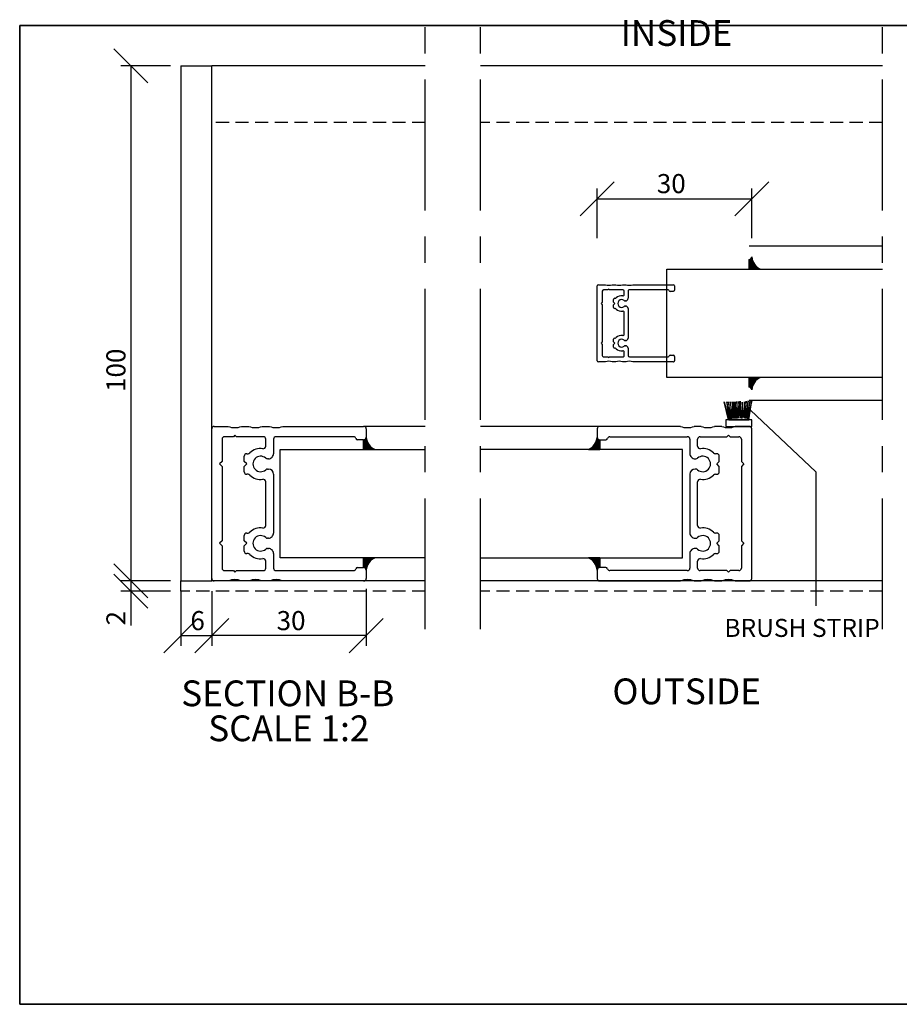
# Paper-space layout 'SLIDEITUP 3-PANEL TRANSOM (1)' of a CAD drawing. Units: millimetres. Extents: x 20 to 584, y 20 to 392.
# Drawn here: x 20 to 191, y 20 to 211 of the extents above; entities that cross this region are included whole.
import ezdxf

# ---------------------------------------------------------------- set-up
doc = ezdxf.new("R2010")
doc.units = ezdxf.units.MM
doc.linetypes.add('CENTERX2', pattern=[20.319999999999997, 12.7, -2.54, 2.54, -2.54])
doc.linetypes.add('HIDDEN', pattern=[1.905, 1.27, -0.635])
for name, color, linetype in [('BESKRIVANDE_GRAFIK', 114, 'Continuous'), ('GLAS', 4, 'Continuous'), ('HITOM_SNITT', 8, 'CENTERX2'), ('KONNEKTIONSLINJE', 7, 'CENTERX2'), ('KONTUR_GRÅ', 8, 'Continuous'), ('KONTUR_RÖD', 1, 'Continuous'), ('LOGOTYPE', 7, 'Continuous'), ('MÅTTSÄTTNING', 1, 'Continuous'), ('PROFIL', 1, 'Continuous'), ('SLD-0', 8, 'Continuous'), ('TEXT', 1, 'Continuous')]:
    doc.layers.add(name, color=color, linetype=linetype)
doc.styles.add('SLDTEXTSTYLE0', font='TXT', dxfattribs={"width": 0.7})
doc.styles.add('SLDTEXTSTYLE2', font='TXT', dxfattribs={"width": 0.7291666666666666})
doc.dimstyles.new('SLDDIMSTYLE0', dxfattribs={"dimtxt": 3.704166666666666, "dimasz": 6.603999999999999, "dimexe": 0, "dimexo": 0.0625, "dimgap": 0.9260416666666665, "dimtad": 1, "dimlfac": 1.000000013783428, "dimrnd": 1e-09, "dimzin": 12, "dimdsep": 46, "dimtxsty": 'SLDTEXTSTYLE0', "dimblk1": 'OBLIQUE', "dimblk2": 'OBLIQUE', "dimsah": 1, "dimcen": 0.09, "dimadec": 0, "dimazin": 3, "dimtfac": 1, "dimtdec": 0, "dimtofl": 0, "dimtmove": 0, "dimatfit": 3, "dimldrblk": 'OBLIQUE', "dimfxl": 0, "dimfrac": 2, "dimtolj": 1, "dimtzin": 12, "dimarcsym": 0})

# ---------------------------------------------------------------- blocks, each defined once
blk = doc.blocks.new('Block3')
at = {"layer": 'LOGOTYPE', "color": 7, "lineweight": 35}
for p, q in [((0, 190.0000000000001), (277.0000000000001, 190.000000000002)), ((1.332267629550188e-12, 8.673617379884035e-15), (0, 190.0000000000001)), ((277.0000000000001, 190.000000000002), (277.0000000000014, 1.942890293094024e-12)), ((277.0000000000014, 1.942890293094024e-12), (1.332267629550188e-12, 8.673617379884035e-15))]:
    blk.add_line(p, q, dxfattribs=at)
blk = doc.blocks.new('Block15')
at = {"layer": 'PROFIL'}
for p, q in [((-14.5, 0), (14.5, 0)), ((-15.00000000000011, -3.200961894323143), (-15, -0.5)), ((-13, -2.5), (-13, -4.199999999999534)), ((-8.20000000000016, -2), (-12.5, -2)), ((-7.699999999999932, -1.499999999999773), (-8.20000000000016, -2)), ((-7.199999999999932, -2), (-7.699999999999932, -1.499999999999773)), ((7.199999999999932, -2), (-7.199999999999932, -2)), ((7.699999999999818, -1.499999999999773), (7.199999999999932, -2)), ((8.199999999999932, -2), (7.699999999999818, -1.499999999999773)), ((12.5, -2), (8.199999999999932, -2)), ((13, -4.199999999999534), (13, -2.5)), ((15, -0.5), (15, -3.200961894323143)), ((-15, -7.20096189432337), (-15, -5.799038105676517)), ((-13, -4.199999999999534), (-13.30000000000007, -4.499999999999716)), ((-13.30000000000007, -4.499999999999716), (-13, -4.799999999999216)), ((-13, -4.799999999999216), (-13, -10.00000000000017)), ((-9.699999999999932, -7.050510257216899), (-9.699999999999932, -6.800000000000125)), ((-9.199999999999932, -6.300000000000125), (-8.199999999999818, -6.300000000000352)), ((-8.199999999999818, -6.300000000000352), (-7.699999999999932, -6.800000000000125)), ((-7.699999999999932, -6.800000000000125), (-7.200000000000045, -6.300000000000352)), ((-7.200000000000045, -6.300000000000352), (-6.199999999999932, -6.300000000000125)), ((-5.699999999999932, -6.800000000000125), (-5.699999999999818, -7.050510257216899)), ((5.699999999999932, -7.050510257216899), (5.699999999999932, -6.800000000000125)), ((6.199999999999932, -6.300000000000125), (7.200000000000045, -6.300000000000352)), ((7.200000000000045, -6.300000000000352), (7.699999999999932, -6.800000000000125)), ((7.699999999999932, -6.800000000000125), (8.199999999999818, -6.300000000000352)), ((8.199999999999818, -6.300000000000352), (9.199999999999932, -6.300000000000125)), ((9.699999999999932, -6.800000000000125), (9.699999999999932, -7.050510257216899)), ((13.30000000000007, -4.499999999999716), (13, -4.199999999999534)), ((13, -4.799999999999216), (13.30000000000007, -4.499999999999716)), ((13, -10.00000000000017), (13, -4.799999999999216)), ((15, -5.799038105676517), (15, -7.20096189432337)), ((-15, -11.20096189432314), (-15, -9.799038105676516)), ((-12.49999999999977, -10.50000000000085), (-11.16410161513761, -10.50000000000017)), ((-8.699999999999818, -10.82287565553219), (-8.699999999999932, -11.00000000000017)), ((-6.699999999999932, -11.00000000000017), (-6.700000000000045, -10.82287565553219)), ((-4.235898384862139, -10.50000000000017), (4.235898384862139, -10.50000000000017)), ((6.699999999999932, -10.82287565553219), (6.699999999999932, -11.00000000000017)), ((8.699999999999932, -11.00000000000017), (8.699999999999818, -10.82287565553219)), ((11.16410161513761, -10.50000000000017), (12.49999999999977, -10.50000000000085)), ((15, -9.799038105676516), (15, -11.20096189432314)), ((-15, -29.49999999999994), (-14.99999999999977, -13.79903810567606)), ((-13, -12.49999999999994), (-13, -27.52540333082442)), ((-9.699999999999932, -12.00000000000017), (-12.5, -11.99999999999994)), ((5.699999999999932, -11.99999999999972), (-5.699999999999932, -12.00000000000017)), ((12.5, -12.00000000000017), (9.699999999999932, -12.00000000000017)), ((13, -27.52540333082442), (13, -12.49999999999994)), ((14.99999999999977, -13.79903810567606), (15, -29.49999999999994)), ((-12.89999999999998, -29.99999999999994), (-14.5, -29.99999999999994)), ((-12.39999999999998, -28.29999999999967), (-12.39999999999998, -29.49999999999994)), ((12.39999999999998, -29.49999999999994), (12.39999999999998, -28.29999999999967)), ((14.5, -29.99999999999994), (12.89999999999998, -29.99999999999994))]:
    blk.add_line(p, q, dxfattribs=at)
for centre, radius, start, end in [((-14.5, -0.5000000000000017), 0.5000000000000036, 90.0000000000004, 179.9999999999998), ((14.5, -0.5000000000000017), 0.5000000000000036, 1.908332808878097e-13, 89.99999999999959), ((-18.25000000000002, -4.499999999999972), 3.499999999999974, 338.2132107017408, 21.786789298265), ((-12.5, -2.499999999999998), 0.5, 89.9999999999998, 180.000000000001), ((12.5, -2.499999999999998), 0.5, 6.106664988409952e-13, 90.0000000000002), ((18.24999999999995, -4.499999999999829), 3.499999999999968, 158.2132107017375, 201.7867892982634), ((-18.25, -8.499999999999943), 3.499999999999968, 338.2132107017403, 21.78678929826052), ((-7.699999999999976, -9.499999999999968), 3.000000000000041, 135.5846914028041, 188.2132107017411), ((-10.19999999999994, -7.050510257216684), 0.5000000000000053, 315.5846914028135, 359.9999999999762), ((-9.199999999999932, -6.800000000000125), 0.5, 90, 180), ((-6.199999999999932, -6.800000000000125), 0.5, 0, 90), ((-5.199999999999925, -7.050510257216845), 0.4999999999998936, 180.000000000007, 224.4153085971749), ((-7.699999999999976, -9.499999999999968), 3.000000000000104, 351.7867892982608, 44.41530859719468), ((7.699999999999976, -9.499999999999968), 3.000000000000104, 135.5846914028053, 188.2132107017408), ((5.199999999999982, -7.050510257216707), 0.4999999999999503, 315.5846914028108, 359.9999999999787), ((6.199999999999932, -6.800000000000125), 0.5, 90, 180), ((9.199999999999932, -6.800000000000125), 0.5, 0, 90), ((10.19999999999994, -7.050510257216684), 0.5000000000000071, 180.0000000000254, 224.415308597188), ((7.699999999999976, -9.499999999999968), 3.000000000000041, 351.7867892982605, 44.41530859719588), ((18.25, -8.499999999999943), 3.499999999999968, 158.2132107017395, 201.7867892982613), ((-18.25000000000058, -12.49999999999989), 3.500000000000573, 338.2132107017513, 21.78678929825957), ((-12.49999999999955, -10.0000000000004), 0.5000000000004565, 179.9999999999739, 269.9999999999748), ((-11.16410161513764, -10.0000000000002), 0.4999999999999751, 270.0000000000041, 8.213210701752837), ((-9.699999999999932, -11.00000000000017), 1.000000000000002, 270.0000000000008, 7.124442486478278e-13), ((-7.699999999999976, -9.499999999999968), 1.499999999999916, 318.5903778907361, 221.4096221092771), ((-9.199999999999703, -10.82287565553227), 0.4999999999998845, 9.363552982230755e-12, 41.40962210927589), ((-6.199999999999981, -10.82287565553224), 0.5000000000000648, 138.5903778907123, 179.9999999999941), ((-5.699999999999932, -11.00000000000017), 1.000000000000002, 180.0000000000009, 270.0000000000008), ((-4.235898384862167, -10.00000000000015), 0.5000000000000231, 171.7867892982536, 270.000000000004), ((4.235898384862167, -10.00000000000015), 0.5000000000000231, 269.9999999999977, 8.213210701746437), ((5.700000000000159, -10.99999999999994), 0.9999999999997726, 269.9999999999878, 359.9999999999878), ((7.699999999999976, -9.499999999999968), 1.499999999999916, 318.5903778907246, 221.4096221092655), ((6.199999999999923, -10.82287565553209), 0.5000000000000089, 359.9999999999896, 41.40962210927044), ((9.199999999999703, -10.82287565553227), 0.4999999999998845, 138.5903778907241, 179.9999999999906), ((9.699999999999932, -11.00000000000017), 1.000000000000002, 180.0000000000009, 270.0000000000008), ((11.16410161513764, -10.0000000000002), 0.4999999999999751, 171.7867892982472, 269.9999999999976), ((12.49999999999955, -10.0000000000004), 0.5000000000004565, 270.0000000000269, 2.605510395052534e-11), ((18.25000000000058, -12.49999999999989), 3.500000000000569, 158.2132107017404, 201.7867892982504), ((-12.5, -12.49999999999994), 0.5000000000000018, 90, 180), ((12.50000000000012, -12.50000000000006), 0.4999999999998863, 1.302755197527753e-11, 90.00000000001323), ((-14.5, -29.49999999999994), 0.5000000000000018, 180, 270.0000000000006), ((-12.50000000003208, -27.52540333078293), 0.4999999999679208, 180.0000000047555, 255.5224878176316), ((-12.89999999999998, -29.49999999999994), 0.5, 270.0000000000008, 0), ((-12.70000000000005, -28.29999999999962), 0.3000000000000748, 359.999999999992, 75.52248781287524), ((12.70000000000005, -28.29999999999962), 0.3000000000000748, 104.4775121871248, 180.0000000000096), ((12.89999999999998, -29.49999999999994), 0.5, 180, 270.0000000000008), ((12.50000000003208, -27.52540333078293), 0.4999999999679208, 284.47751218237, 359.9999999952462), ((14.5, -29.49999999999994), 0.5000000000000018, 270.000000000001, 0)]:
    blk.add_arc(centre, radius, start, end, dxfattribs=at)
blk = doc.blocks.new('_Oblique')
at = {"color": 0, "linetype": 'ByBlock', "lineweight": -2}
blk.add_line((-0.5, -0.5), (0.5, 0.5), dxfattribs=at)
blk = doc.blocks.new('_D_1')
at = {"layer": 'MÅTTSÄTTNING', "ltscale": 2}
for p, q in [((51.27725093488725, 100.1697141331458), (51.27725093488725, 89.5480815646116)), ((57.27725085218668, 100.1697141331458), (57.27725085218668, 89.5480815646116)), ((51.27725093488725, 91.5480815646116), (57.27725085218668, 91.5480815646116))]:
    blk.add_line(p, q, dxfattribs=at)
at = {"layer": 'MÅTTSÄTTNING', "ltscale": 2, "xscale": 6.603999999999999, "yscale": 6.603999999999999, "rotation": 180.0000000000004}
blk.add_blockref('_Oblique', (51.27725093488725, 91.5480815646116), dxfattribs=at)
at = {"layer": 'MÅTTSÄTTNING', "ltscale": 2, "xscale": 6.603999999999999, "yscale": 6.603999999999999}
blk.add_blockref('_Oblique', (57.27725085218668, 91.5480815646116), dxfattribs=at)
at = {"layer": 'MÅTTSÄTTNING', "ltscale": 2, "insert": (53.13735706430494, 96.32300320093493), "char_height": 3.704166666666666, "attachment_point": 1, "style": 'SLDTEXTSTYLE0'}
blk.add_mtext('6', dxfattribs=at)
blk = doc.blocks.new('_D_2')
at = {"layer": 'MÅTTSÄTTNING', "ltscale": 2}
for p, q in [((57.27725085218668, 100.1697141331458), (57.27725085218669, 89.54808156461164)), ((87.27725043868378, 100.6697141262541), (87.27725043868378, 89.54808156461164)), ((87.27725043868378, 91.54808156461164), (57.27725085218669, 91.54808156461164))]:
    blk.add_line(p, q, dxfattribs=at)
at = {"layer": 'MÅTTSÄTTNING', "ltscale": 2, "xscale": 6.603999999999999, "yscale": 6.603999999999999, "rotation": 180.0000000000004}
blk.add_blockref('_Oblique', (57.27725085218669, 91.54808156461164), dxfattribs=at)
at = {"layer": 'MÅTTSÄTTNING', "ltscale": 2, "xscale": 6.603999999999999, "yscale": 6.603999999999999}
blk.add_blockref('_Oblique', (87.27725043868378, 91.54808156461164), dxfattribs=at)
at = {"layer": 'MÅTTSÄTTNING', "ltscale": 2, "insert": (69.88036460913753, 96.32300320093496), "char_height": 3.704166666666666, "attachment_point": 1, "style": 'SLDTEXTSTYLE0'}
blk.add_mtext('30', dxfattribs=at)
blk = doc.blocks.new('_D_8')
at = {"layer": 'MÅTTSÄTTNING', "ltscale": 2}
for p, q in [((49.27725093488725, 102.1697141331458), (39.60539966817373, 102.1697141331458)), ((41.60539966817373, 102.1697141331458), (41.60539966817373, 100.1697141607127)), ((49.27725093488736, 100.1697141607127), (39.60539966817373, 100.1697141607127)), ((41.60539966817373, 100.1697141607127), (41.60539966817373, 93.53611685237043))]:
    blk.add_line(p, q, dxfattribs=at)
at = {"layer": 'MÅTTSÄTTNING', "ltscale": 2, "xscale": 6.603999999999999, "yscale": 6.603999999999999}
for p, rotation in [((41.60539966817373, 102.1697141331458), 90.0000000000004), ((41.60539966817373, 100.1697141607127), 270.0000000000004)]:
    blk.add_blockref('_Oblique', p, dxfattribs=dict(at, rotation=rotation))
at = {"layer": 'MÅTTSÄTTNING', "ltscale": 2, "insert": (36.8304780318504, 93.53611685237044), "char_height": 3.704166666666666, "attachment_point": 1, "rotation": 90.00000000000041, "style": 'SLDTEXTSTYLE0'}
blk.add_mtext('2', dxfattribs=at)
blk = doc.blocks.new('_D_9')
at = {"layer": 'MÅTTSÄTTNING', "ltscale": 2}
for p, q in [((49.27725093488725, 202.169712754803), (39.60539966817372, 202.169712754803)), ((41.60539966817372, 202.169712754803), (41.60539966817374, 102.1697141331458)), ((49.27725093488725, 102.1697141331458), (39.60539966817374, 102.1697141331458))]:
    blk.add_line(p, q, dxfattribs=at)
at = {"layer": 'MÅTTSÄTTNING', "ltscale": 2, "xscale": 6.603999999999999, "yscale": 6.603999999999999}
for p, rotation in [((41.60539966817372, 202.169712754803), 90.0000000000004), ((41.60539966817374, 102.1697141331458), 270.0000000000004)]:
    blk.add_blockref('_Oblique', p, dxfattribs=dict(at, rotation=rotation))
at = {"layer": 'MÅTTSÄTTNING', "ltscale": 2, "insert": (36.8304780318504, 138.8492466221024), "char_height": 3.704166666666666, "attachment_point": 1, "rotation": 90.00000000000041, "style": 'SLDTEXTSTYLE0'}
blk.add_mtext('100', dxfattribs=at)
blk = doc.blocks.new('_D_10')
at = {"layer": 'MÅTTSÄTTNING', "ltscale": 2}
for p, q in [((132.1081835610216, 168.6697132372227), (132.1081835599123, 178.3605462234184)), ((162.1081835610216, 168.6697132406569), (162.1081835599123, 178.3605462268526)), ((132.1081835601412, 176.3605462234184), (162.1081835601412, 176.3605462268526))]:
    blk.add_line(p, q, dxfattribs=at)
at = {"layer": 'MÅTTSÄTTNING', "ltscale": 2, "xscale": 6.603999999999999, "yscale": 6.603999999999999}
for p, rotation in [((132.1081835601412, 176.3605462234184), 180.0000000065593), ((162.1081835601412, 176.3605462268526), 6.559296086238388e-09)]:
    blk.add_blockref('_Oblique', p, dxfattribs=dict(at, rotation=rotation))
at = {"layer": 'MÅTTSÄTTNING', "ltscale": 2, "insert": (143.6892829504877, 181.1354678610676), "char_height": 3.704166666666666, "attachment_point": 1, "rotation": 6.558900107180357e-09, "style": 'SLDTEXTSTYLE0'}
blk.add_mtext('30', dxfattribs=at)

psp = doc.layouts.new('SLIDEITUP 3-PANEL TRANSOM (1)')

# ---------------------------------------------------------------- hatches: boundary and pattern name
at = {"layer": 'BESKRIVANDE_GRAFIK', "ltscale": 2}
h = psp.add_hatch(color=256, dxfattribs=at)
edge = h.paths.add_edge_path(flags=0)
edge.add_arc((165.0730949914102, 165.3745451704248), 2.982529265423846, 186.1829086460627, 244.3420470199886, ccw=False)
edge.add_arc((161.6081835629095, 165.0697132661675), 0.4999999931083524, 270, 358.1209534991021, ccw=False)
edge.add_line((161.6081835629095, 164.5697132730591), (161.6081835629095, 162.6861081338671))
edge.add_line((161.6081835629095, 162.6861081338671), (163.7816666660377, 162.6861081338671))
h = psp.add_hatch(color=256, dxfattribs=at)
edge = h.paths.add_edge_path(flags=0)
edge.add_arc((161.6081835629093, 139.2697136217795), 0.4999999931085493, 1.8790465009125796, 89.99999999997311, ccw=False)
edge.add_arc((165.0730949914105, 138.9648817175222), 2.982529265424088, 115.65795298001291, 173.8170913539338, ccw=False)
edge.add_line((163.7816666660377, 141.6533187540801), (161.6081835629095, 141.6533187540801))
edge.add_line((161.6081835629095, 141.6533187540801), (161.6081835629095, 139.769713614888))
h = psp.add_hatch(color=256, dxfattribs=at)
edge = h.paths.add_edge_path(flags=0)
edge.add_arc((86.77725044557477, 130.0697137485872), 0.4999999931082355, 332.84429301667905, 353.3575630845875, ccw=False)
edge.add_arc((86.77091883817717, 130.0569240790728), 0.499999993108281, 270, 334.47969857508895, ccw=False)
edge.add_line((86.77091883817717, 129.5569240859645), (86.77091883817717, 127.6733189467724))
edge.add_line((86.77091883817717, 127.6733189467724), (88.9444019413051, 127.6733189467724))
edge.add_arc((90.23583026667764, 130.36175598333), 2.982529265423696, 186.7368447860939, 244.3420470199884, ccw=False)
h = psp.add_hatch(color=256, dxfattribs=at)
edge = h.paths.add_edge_path(flags=0)
edge.add_arc((132.608183962629, 130.0569240790728), 0.499999993108281, 181.8790465008818, 270, ccw=False)
edge.add_arc((129.1432725341287, 130.36175598333), 2.982529265423594, 295.6579529800079, 353.817091353941, ccw=False)
edge.add_line((130.434700859501, 127.6733189467724), (132.608183962629, 127.6733189467724))
edge.add_line((132.608183962629, 127.6733189467724), (132.608183962629, 129.5569240859645))
h = psp.add_hatch(color=256, dxfattribs=at)
edge = h.paths.add_edge_path(flags=0)
edge.add_arc((86.77725044557477, 104.2697141041999), 0.4999999931082355, 5.8746215548201235, 89.9999999999992, ccw=False)
edge.add_arc((90.23583026667752, 103.9648821999427), 2.982529265423578, 115.65795298000981, 173.1445772051439, ccw=False)
edge.add_line((88.9444019413051, 106.6533192365001), (86.77091883817717, 106.6533192365001))
edge.add_line((86.77091883817717, 106.6533192365001), (86.77091883817717, 104.7697140973082))
edge.add_line((86.77091883817717, 104.7697140973082), (86.77725044557477, 104.7697140973081))
h = psp.add_hatch(color=256, dxfattribs=at)
edge = h.paths.add_edge_path(flags=0)
edge.add_arc((129.1432725341288, 103.9648821999427), 2.982529265423475, 6.182908646060014, 64.34204701999238, ccw=False)
edge.add_arc((132.6081839626283, 104.2697141042006), 0.4999999931075768, 89.99999999992099, 178.120953499188, ccw=False)
edge.add_line((132.608183962629, 104.7697140973082), (132.608183962629, 106.6533192365001))
edge.add_line((132.608183962629, 106.6533192365001), (130.434700859501, 106.6533192365001))

# ---------------------------------------------------------------- linework, layer by layer
for p, q in [((161.6081835629095, 162.6861081338671), (161.6081835629095, 164.5697132730591)), ((163.7816666660377, 162.6861081338671), (161.6081835629095, 162.6861081338671)), ((161.6081835629095, 141.6533187540801), (161.6081835629095, 139.769713614888)), ((163.7816666660377, 141.6533187540801), (161.6081835629095, 141.6533187540801)), ((86.77091883817717, 127.6733189467724), (86.77091883817717, 129.5569240859645)), ((132.608183962629, 127.6733189467724), (132.608183962629, 129.5569240859645)), ((88.9444019413051, 127.6733189467724), (86.77091883817717, 127.6733189467724)), ((130.434700859501, 127.6733189467724), (132.608183962629, 127.6733189467724)), ((86.77091883817717, 106.6533192365001), (86.77091883817717, 104.7697140973082)), ((88.9444019413051, 106.6533192365001), (86.77091883817717, 106.6533192365001)), ((130.434700859501, 106.6533192365001), (132.608183962629, 106.6533192365001)), ((132.608183962629, 106.6533192365001), (132.608183962629, 104.7697140973082))]:
    psp.add_line(p, q, dxfattribs=at)
for centre, radius, start, end in [((161.6081835629095, 165.0697132661675), 0.4999999931083607, 270.0000000000008, 358.1209534991029), ((165.0730949914102, 165.3745451704248), 2.982529265423861, 186.1829086460636, 244.3420470199894), ((165.0730949914105, 138.9648817175222), 2.98252926542411, 115.6579529800137, 173.8170913539345), ((161.6081835629093, 139.2697136217795), 0.4999999931085836, 1.879046500913323, 89.99999999997395), ((86.77091883817717, 130.0569240790728), 0.499999993108276, 270.0000000000008, 358.1209534991189), ((90.23583026667764, 130.36175598333), 2.982529265423711, 186.1829086460595, 244.3420470199892), ((129.1432725341287, 130.36175598333), 2.982529265423619, 295.6579529800088, 353.8170913539418), ((132.608183962629, 130.0569240790728), 0.4999999931082902, 181.8790465008826, 270.0000000000008), ((90.23583026667752, 103.9648821999427), 2.982529265423577, 115.6579529800105, 173.8170913539394), ((129.1432725341288, 103.9648821999427), 2.98252926542348, 6.182908646060858, 64.34204701999319), ((86.77091883817717, 104.2697141041999), 0.4999999931082897, 1.879046500890031, 90), ((132.6081839626283, 104.2697141042006), 0.4999999931075874, 89.99999999992184, 178.1209534991889)]:
    psp.add_arc(centre, radius, start, end, dxfattribs=at)
at = {"layer": 'GLAS', "ltscale": 2}
for p, q in [((145.6296500270337, 141.6697135886995), (145.6296500270337, 162.6697132992476)), ((145.6296500270337, 162.6697132992476), (187.4734554491617, 162.6697132992477)), ((187.4734554491617, 141.6697135886996), (145.6296500270337, 141.6697135886995))]:
    psp.add_line(p, q, dxfattribs=at)
at = {"layer": 'GLAS', "linetype": 'Continuous', "ltscale": 2}
for p, q in [((70.5772506688663, 106.6533192365002), (70.5772506688663, 127.6533189470483)), ((70.5772506688663, 127.6533189470483), (98.73461076521697, 127.6533189470483)), ((148.6591087209327, 127.6733189467724), (109.4846106170452, 127.6733189467725)), ((148.6591087209327, 106.6733192362244), (148.6591087209327, 127.6733189467724)), ((98.73461076521697, 106.6533192365003), (70.5772506688663, 106.6533192365002)), ((109.4846106170452, 106.6733192362245), (148.6591087209327, 106.6733192362244))]:
    psp.add_line(p, q, dxfattribs=at)
at = {"layer": 'HITOM_SNITT', "linetype": 'HIDDEN', "ltscale": 2}
for p, q in [((98.73461076521697, 191.1697129064199), (57.27725085218591, 191.1697129064199)), ((187.4734554491617, 191.1697129064199), (109.4846106170452, 191.1697129064199)), ((51.27725093488658, 100.1697141607119), (51.27725093488647, 102.169714133145)), ((98.73461076521697, 100.1697141607119), (51.27725093488658, 100.1697141607119)), ((187.4734554491617, 100.1697141607119), (109.4846106170452, 100.1697141607119))]:
    psp.add_line(p, q, dxfattribs=at)
at = {"layer": 'KONNEKTIONSLINJE', "ltscale": 2}
for p, q in [((98.73461076521697, 92.79660702364245), (98.73461076521697, 209.9246227958708)), ((109.4846106170452, 92.79660702364245), (109.4846106170452, 209.9246227958708)), ((187.4734554491617, 92.79660702364245), (187.4734554491617, 209.9246227958708))]:
    psp.add_line(p, q, dxfattribs=at)
at = {"layer": 'KONTUR_GRÅ', "linetype": 'Continuous', "ltscale": 2}
for p, q in [((98.73461076521697, 202.1697127548022), (57.27725085218591, 202.1697127548022)), ((187.4734554491617, 202.1697127548022), (109.4846106170452, 202.1697127548022)), ((187.4734554525386, 167.1697132372221), (161.6081835662866, 167.1697132372221)), ((187.4734554491618, 137.169713650725), (161.6081835629097, 137.169713650725)), ((98.73461076521697, 132.1697137196421), (86.77725044557477, 132.1697137196421)), ((132.608183962629, 132.1697137196421), (109.4846106170452, 132.1697137196421)), ((98.73461076521697, 102.1697141331451), (57.27725085218591, 102.169714133145)), ((187.4734554491617, 102.1697141331451), (109.4846106170452, 102.1697141331451))]:
    psp.add_line(p, q, dxfattribs=at)
at = {"layer": 'KONTUR_GRÅ', "ltscale": 2}
for p, q in [((161.6081835629095, 164.5697132730591), (161.6081835629095, 162.6861081338671)), ((161.6081835629095, 162.6861081338671), (163.7816666660377, 162.6861081338671)), ((161.6081835629095, 139.769713614888), (161.6081835629095, 141.6533187540801)), ((161.6081835629095, 141.6533187540801), (163.7816666660377, 141.6533187540801)), ((86.77091883817717, 129.5569240859645), (86.77091883817717, 127.6733189467724)), ((132.608183962629, 129.5569240859645), (132.608183962629, 127.6733189467724)), ((86.77091883817717, 127.6733189467724), (88.9444019413051, 127.6733189467724)), ((132.608183962629, 127.6733189467724), (130.434700859501, 127.6733189467724)), ((86.77091883817717, 104.7697140973082), (86.77091883817717, 106.6533192365001)), ((86.77091883817717, 106.6533192365001), (88.9444019413051, 106.6533192365001)), ((132.608183962629, 106.6533192365001), (130.434700859501, 106.6533192365001)), ((132.608183962629, 104.7697140973082), (132.608183962629, 106.6533192365001))]:
    psp.add_line(p, q, dxfattribs=at)
for centre, radius, start, end in [((161.6081835629095, 165.0697132661675), 0.4999999931083607, 270.0000000000008, 358.1209534991029), ((165.0730949914102, 165.3745451704248), 2.982529265423861, 186.1829086460636, 244.3420470199894), ((165.0730949914105, 138.9648817175222), 2.98252926542411, 115.6579529800137, 173.8170913539345), ((161.6081835629093, 139.2697136217795), 0.4999999931085836, 1.879046500913323, 89.99999999997395), ((86.77091883817717, 130.0569240790728), 0.499999993108276, 270.0000000000008, 358.1209534991189), ((90.23583026667764, 130.36175598333), 2.982529265423711, 186.1829086460595, 244.3420470199892), ((129.1432725341287, 130.36175598333), 2.982529265423619, 295.6579529800088, 353.8170913539418), ((132.608183962629, 130.0569240790728), 0.4999999931082902, 181.8790465008826, 270.0000000000008), ((90.23583026667752, 103.9648821999427), 2.982529265423577, 115.6579529800105, 173.8170913539394), ((129.1432725341288, 103.9648821999427), 2.98252926542348, 6.182908646060858, 64.34204701999319), ((86.77091883817717, 104.2697141041999), 0.4999999931082897, 1.879046500890031, 90), ((132.6081839626283, 104.2697141042006), 0.4999999931075874, 89.99999999992184, 178.1209534991889)]:
    psp.add_arc(centre, radius, start, end, dxfattribs=at)
at = {"layer": 'KONTUR_RÖD', "linetype": 'Continuous', "lineweight": 18, "ltscale": 2}
psp.add_line((161.8446248204944, 135.2947136765689), (174.5408195060359, 123.3697138409362), dxfattribs=at)
at = {"layer": 'KONTUR_RÖD', "ltscale": 2}
psp.add_line((174.5408195060359, 123.3697138409362), (174.5408195060359, 97.36971419930545), dxfattribs=at)
at = {"layer": 'PROFIL', "ltscale": 2}
for p, q in [((51.27725093488647, 202.1697127548022), (57.27725085218579, 202.1697127548022)), ((51.27725093488647, 202.1697127548022), (51.27725093488647, 102.169714133145)), ((57.27725085218591, 102.169714133145), (57.27725085218591, 202.1697127548022)), ((51.27725093488647, 102.169714133145), (57.27725085218591, 102.169714133145))]:
    psp.add_line(p, q, dxfattribs=at)
at = {"layer": 'PROFIL', "linetype": 'Continuous', "ltscale": 2}
for p, q in [((57.77725084529425, 132.1697137196421), (60.47821270238884, 132.1697137196421)), ((63.07628887793179, 132.1697137196421), (64.47821264725536, 132.1697137196421)), ((67.07628882279809, 132.1697137196421), (68.47821259212134, 132.1697137196421)), ((71.07628876766395, 132.1697137196419), (86.77725044557477, 132.1697137196421)), ((148.3091456405398, 132.1697137196419), (132.608183962629, 132.1697137196421)), ((152.3091455854057, 132.1697137196421), (150.9072218160823, 132.1697137196421)), ((156.309145530272, 132.1697137196421), (154.9072217609484, 132.1697137196421)), ((161.6081835629097, 132.1697137196421), (158.9072217058149, 132.1697137196421)), ((57.27725085218591, 102.6697141262533), (57.27725085218591, 131.6697137265338)), ((61.47725079429506, 130.1697137472089), (59.77725081772739, 130.1697137472089)), ((61.77725079016022, 130.469713743074), (61.47725079429506, 130.1697137472089)), ((62.07725078602472, 130.1697137472089), (61.77725079016022, 130.469713743074)), ((67.27725071435175, 130.1697137472089), (62.07725078602472, 130.1697137472089)), ((84.80265380361593, 130.1697137472089), (69.77725067989302, 130.1697137472089)), ((87.27725043868301, 131.6697137265338), (87.27725043868301, 130.0697137485873)), ((132.1081839695208, 131.6697137265338), (132.1081839695208, 130.0697137485873)), ((134.5827806045878, 130.169713747209), (149.6081837283108, 130.169713747209)), ((152.108183693852, 130.169713747209), (157.3081836221791, 130.169713747209)), ((157.3081836221791, 130.169713747209), (157.6081836180436, 130.469713743074)), ((157.6081836180436, 130.469713743074), (157.9081836139087, 130.169713747209)), ((157.9081836139087, 130.169713747209), (159.6081835904765, 130.169713747209)), ((162.108183556018, 102.6697141262534), (162.108183556018, 131.6697137265338)), ((59.27725082461907, 129.6697137541006), (59.27725082461907, 125.3697138133693)), ((67.7772507074601, 128.3338153876515), (67.77725070746077, 129.6697137541004)), ((69.2772506867849, 129.6697137541006), (69.2772506867849, 126.8697137926942)), ((86.77725044557477, 129.569713755479), (85.57725046211456, 129.569713755479)), ((132.608183962629, 129.5697137554791), (133.8081839460892, 129.5697137554791)), ((150.1081837214189, 129.6697137541007), (150.1081837214189, 126.8697137926942)), ((151.6081837007437, 128.3338153876516), (151.608183700743, 129.6697137541005)), ((160.1081835835848, 129.6697137541007), (160.1081835835848, 125.3697138133694)), ((63.57725076535062, 125.3697138133692), (63.5772507653504, 126.3697137995859)), ((64.07725075845875, 126.8697137926942), (64.32776101222265, 126.8697137926942)), ((155.308183649745, 126.8697137926942), (155.0576733959811, 126.8697137926942)), ((155.8081836428532, 125.3697138133693), (155.8081836428534, 126.369713799586)), ((59.27725082461907, 125.3697138133693), (58.77725083151061, 124.8697138202609)), ((58.77725083151061, 124.8697138202609), (59.27725082461907, 124.3697138271527)), ((59.27725082461907, 124.3697138271527), (59.27725082461907, 109.9697140256342)), ((64.07725075845875, 124.869713820261), (63.57725076535062, 125.3697138133692)), ((63.57725076535062, 124.3697138271529), (64.07725075845875, 124.869713820261)), ((63.5772507653504, 123.3697138409362), (63.57725076535062, 124.3697138271529)), ((68.27725070056833, 125.8697138064776), (68.10012635854179, 125.8697138064775)), ((151.1081837076354, 125.8697138064777), (151.285308049662, 125.8697138064775)), ((155.308183649745, 124.8697138202611), (155.8081836428532, 125.3697138133693)), ((155.8081836428532, 124.3697138271529), (155.308183649745, 124.8697138202611)), ((155.8081836428534, 123.3697138409362), (155.8081836428532, 124.3697138271529)), ((160.1081835835848, 125.3697138133694), (160.6081835766933, 124.869713820261)), ((160.6081835766933, 124.869713820261), (160.1081835835848, 124.3697138271528)), ((160.1081835835848, 124.3697138271528), (160.1081835835848, 109.9697140256343)), ((64.32776101222265, 122.8697138478279), (64.07725075845875, 122.8697138478279)), ((68.10012635854179, 123.8697138340444), (68.27725070056833, 123.8697138340444)), ((69.27725068678444, 122.8697138478279), (69.2772506867849, 111.4697140049591)), ((150.1081837214193, 122.869713847828), (150.1081837214189, 111.4697140049592)), ((151.285308049662, 123.8697138340445), (151.1081837076354, 123.8697138340445)), ((155.0576733959811, 122.869713847828), (155.308183649745, 122.869713847828)), ((67.7772507074601, 112.9338155999166), (67.7772507074601, 121.4056122528704)), ((151.6081837007437, 112.9338155999167), (151.6081837007437, 121.4056122528705)), ((63.57725076535062, 109.9697140256341), (63.5772507653504, 110.9697140118508)), ((64.07725075845875, 111.4697140049591), (64.32776101222265, 111.4697140049592)), ((155.308183649745, 111.4697140049592), (155.0576733959811, 111.4697140049593)), ((155.8081836428532, 109.9697140256342), (155.8081836428534, 110.9697140118509)), ((59.27725082461907, 109.9697140256342), (58.77725083151061, 109.469714032526)), ((58.77725083151061, 109.469714032526), (59.27725082461907, 108.9697140394175)), ((59.27725082461907, 108.9697140394175), (59.27725082461907, 104.6697140986864)), ((64.07725075845875, 109.469714032526), (63.57725076535062, 109.9697140256341)), ((63.57725076535062, 108.9697140394178), (64.07725075845875, 109.469714032526)), ((63.5772507653504, 107.9697140532011), (63.57725076535062, 108.9697140394178)), ((68.27725070056833, 110.4697140187425), (68.10012635854179, 110.4697140187424)), ((151.1081837076354, 110.4697140187426), (151.285308049662, 110.4697140187425)), ((155.308183649745, 109.469714032526), (155.8081836428532, 109.9697140256342)), ((155.8081836428532, 108.9697140394178), (155.308183649745, 109.469714032526)), ((155.8081836428534, 107.9697140532012), (155.8081836428532, 108.9697140394178)), ((160.1081835835848, 109.9697140256343), (160.6081835766933, 109.469714032526)), ((160.6081835766933, 109.469714032526), (160.1081835835848, 108.9697140394175)), ((160.1081835835848, 108.9697140394175), (160.1081835835848, 104.6697140986865)), ((64.32776101222265, 107.4697140600928), (64.07725075845875, 107.4697140600928)), ((68.10012635854179, 108.4697140463095), (68.27725070056833, 108.4697140463094)), ((69.2772506867849, 107.4697140600928), (69.27725068678467, 104.6697140986864)), ((150.1081837214189, 107.4697140600929), (150.1081837214191, 104.6697140986865)), ((151.285308049662, 108.4697140463095), (151.1081837076354, 108.4697140463094)), ((155.0576733959811, 107.4697140600929), (155.308183649745, 107.4697140600929)), ((67.77725070746077, 104.6697140986867), (67.7772507074601, 106.0056124651355)), ((151.608183700743, 104.6697140986867), (151.6081837007437, 106.0056124651356)), ((59.77725081772739, 104.1697141055782), (61.47725079429506, 104.1697141055782)), ((61.47725079429506, 104.1697141055782), (61.77725079016022, 103.8697141097131)), ((61.77725079016022, 103.8697141097131), (62.07725078602472, 104.1697141055782)), ((62.07725078602472, 104.1697141055782), (67.27725071435175, 104.1697141055782)), ((69.77725067989302, 104.1697141055782), (84.80265380361593, 104.1697141055782)), ((85.57725046211456, 104.7697140973081), (86.77725044557477, 104.7697140973081)), ((87.27725043868301, 104.2697141041998), (87.27725043868301, 102.6697141262533)), ((132.1081839695208, 104.2697141041999), (132.1081839695208, 102.6697141262534)), ((133.8081839460892, 104.7697140973082), (132.608183962629, 104.7697140973082)), ((149.6081837283108, 104.1697141055782), (134.5827806045878, 104.1697141055782)), ((157.3081836221791, 104.1697141055782), (152.108183693852, 104.1697141055782)), ((157.6081836180436, 103.8697141097132), (157.3081836221791, 104.1697141055782)), ((157.9081836139087, 104.1697141055782), (157.6081836180436, 103.8697141097132)), ((159.6081835904765, 104.1697141055782), (157.9081836139087, 104.1697141055782)), ((60.47821270238884, 102.1697141331449), (57.77725084529425, 102.169714133145)), ((64.47821264725536, 102.169714133145), (63.07628887793179, 102.169714133145)), ((68.47821259212134, 102.169714133145), (67.07628882279809, 102.169714133145)), ((86.77725044557477, 102.169714133145), (71.07628876766395, 102.1697141331452)), ((132.608183962629, 102.1697141331451), (148.3091456405398, 102.1697141331453)), ((150.9072218160823, 102.1697141331451), (152.3091455854057, 102.1697141331451)), ((154.9072217609484, 102.1697141331451), (156.309145530272, 102.1697141331451)), ((158.9072217058149, 102.169714133145), (161.6081835629097, 102.1697141331451))]:
    psp.add_line(p, q, dxfattribs=at)
for centre, radius, start, end in [((57.77725084529425, 131.6697137265338), 0.4999999931083465, 90, 179.9999999999968), ((61.77725079016033, 135.4197136748459), 3.499999951757935, 248.2132107017381, 291.786789298263), ((65.77725073502674, 135.4197136748459), 3.499999951757922, 248.2132107017399, 291.7867892982613), ((69.77725067989302, 135.4197136748467), 3.499999951758745, 248.21321070174, 291.786789298249), ((86.77725044557477, 131.6697137265338), 0.4999999931082471, 359.9999999999943, 90), ((132.608183962629, 131.6697137265339), 0.4999999931082471, 90, 180.0000000000073), ((149.6081837283108, 135.4197136748465), 3.49999995175855, 248.2132107017518, 291.7867892982612), ((153.6081836731771, 135.419713674846), 3.499999951757911, 248.2132107017403, 291.7867892982613), ((157.6081836180435, 135.4197136748459), 3.499999951757927, 248.2132107017384, 291.7867892982632), ((161.6081835629097, 131.6697137265338), 0.4999999931083607, 6.513776077418842e-12, 90), ((59.77725081772716, 129.6697137541008), 0.4999999931081334, 89.99999999997395, 180.0000000000203), ((67.27725071435219, 129.6697137541004), 0.4999999931085739, 3.256888038707848e-12, 90.00000000005048), ((69.77725067989246, 129.6697137541014), 0.4999999931075649, 89.99999999993649, 180.0000000000855), ((84.8026538035744, 129.6697137541328), 0.499999993076205, 14.47751218236893, 89.9999999952417), ((86.77725044557477, 130.0697137485872), 0.4999999931082471, 270.0000000000008, 6.513776077419953e-12), ((132.608183962629, 130.0697137485873), 0.4999999931082471, 179.9999999999935, 270.0000000000008), ((134.5827806046294, 129.6697137541328), 0.4999999930761774, 90.00000000475832, 165.5224878176303), ((149.6081837283105, 129.6697137541007), 0.4999999931083323, 0, 89.99999999997395), ((152.1081836938514, 129.6697137541005), 0.4999999931084744, 89.9999999999251, 180.0000000000073), ((159.6081835904765, 129.6697137541006), 0.4999999931083607, 6.513776077418842e-12, 90), ((67.27725071435187, 128.3338153876518), 0.4999999931082357, 261.7867892982436, 359.9999999999682), ((85.57725046211445, 129.869713751344), 0.2999999958649937, 194.4775121871171, 270.0000000000225), ((133.8081839460893, 129.8697137513441), 0.2999999958650079, 269.9999999999791, 345.5224878128859), ((152.1081836938519, 128.3338153876518), 0.4999999931082471, 180.0000000000203, 278.2132107017547), ((64.07725075845886, 126.3697137995857), 0.4999999931084602, 90.00000000001303, 179.9999999999805), ((64.32776101222242, 127.3697137858024), 0.499999993108206, 270.0000000000269, 314.415308597191), ((66.77725072124352, 124.8697138202611), 2.999999958649899, 81.78678929826417, 134.4153085971999), ((66.77725072124352, 124.8697138202611), 1.499999979324646, 48.5903778907275, 311.4096221092564), ((68.27725070056911, 126.8697137926935), 0.9999999862158546, 269.999999999956, 4.15253224935817e-11), ((151.1081837076354, 126.8697137926942), 0.9999999862165794, 180, 270.0000000000008), ((152.6081836869604, 124.8697138202611), 1.499999979324764, 228.5903778907373, 131.4096221092743), ((152.6081836869604, 124.8697138202611), 2.999999958649861, 45.58469140280242, 98.2132107017384), ((155.0576733959814, 127.3697137858024), 0.499999993108206, 225.5846914028106, 269.9999999999748), ((155.308183649745, 126.3697137995859), 0.4999999931083607, 6.513776077418472e-12, 90), ((68.10012635854201, 126.3697137995859), 0.4999999931084052, 228.5903778907316, 269.9999999999748), ((151.285308049662, 126.3697137995855), 0.499999993107906, 270.0000000000008, 311.4096221092883), ((64.07725075845886, 123.3697138409363), 0.4999999931084602, 180.0000000000203, 269.9999999999878), ((64.32776101222288, 122.3697138547199), 0.4999999931079486, 45.58469140281591, 90.00000000002606), ((66.77725072124352, 124.8697138202611), 2.999999958649787, 225.5846914028058, 278.213210701737), ((68.10012635854167, 123.3697138409359), 0.4999999931085028, 89.99999999998697, 131.4096221092596), ((68.27725070056789, 122.8697138478279), 0.9999999862165794, 0, 89.99999999997476), ((151.1081837076357, 122.8697138478282), 0.999999986216352, 90.00000000001303, 180.0000000000106), ((151.285308049662, 123.369713840936), 0.4999999931084692, 48.59037789073722, 90), ((152.6081836869604, 124.8697138202611), 2.999999958649746, 261.7867892982621, 314.4153085971966), ((155.0576733959811, 122.3697138547198), 0.4999999931081618, 90, 134.4153085971809), ((155.3081836497453, 123.3697138409361), 0.4999999931081334, 269.9999999999748, 1.302755215484287e-11), ((67.27725071435175, 121.4056122528704), 0.4999999931083465, 0, 98.2132107017422), ((152.108183693852, 121.4056122528705), 0.4999999931083461, 81.78678929825782, 180), ((67.27725071435175, 112.9338155999166), 0.4999999931083465, 261.7867892982584, 359.9999999999976), ((152.1081836938521, 112.9338155999169), 0.499999993108446, 180.0000000000285, 278.2132107017285), ((64.07725075845886, 110.9697140118507), 0.4999999931084602, 90.00000000001303, 179.9999999999805), ((64.32776101222254, 111.9697139980674), 0.4999999931081772, 270.0000000000139, 314.415308597176), ((66.77725072124329, 109.4697140325259), 2.999999958649861, 81.78678929825968, 134.4153085971945), ((66.77725072124329, 109.4697140325259), 1.499999979324818, 48.59037789073758, 311.4096221092792), ((68.27725070056923, 111.4697140049583), 0.9999999862157267, 269.9999999999495, 4.803909857101175e-11), ((151.1081837076354, 111.4697140049592), 0.9999999862165794, 180, 270.0000000000008), ((152.6081836869604, 109.469714032526), 1.499999979324775, 228.5903778907268, 131.4096221092635), ((152.6081836869604, 109.469714032526), 2.999999958649903, 45.58469140280338, 98.21321070173828), ((155.0576733959813, 111.9697139980674), 0.4999999931081772, 225.5846914028257, 269.9999999999878), ((155.308183649745, 110.9697140118508), 0.4999999931083607, 6.513776077418472e-12, 90), ((68.10012635854179, 110.9697140118508), 0.4999999931084034, 228.5903778907121, 270.0000000000008), ((151.2853080496619, 110.9697140118507), 0.4999999931082566, 270.0000000000139, 311.4096221093025), ((64.07725075845886, 107.9697140532013), 0.4999999931084602, 180.0000000000203, 269.9999999999878), ((64.32776101222242, 106.9697140669842), 0.4999999931085816, 45.584691402852, 89.99999999997395), ((66.77725072124329, 109.4697140325259), 2.99999995864965, 225.5846914028029, 278.2132107017417), ((68.1001263585419, 107.9697140532014), 0.4999999931081275, 90.00000000001303, 131.4096221092799), ((68.27725070056923, 107.4697140600937), 0.9999999862156699, 359.9999999999495, 90.0000000000513), ((151.1081837076354, 107.4697140600929), 0.9999999862165794, 90, 180.0000000000041), ((151.285308049662, 107.9697140532016), 0.4999999931079486, 48.59037789071798, 90), ((152.6081836869604, 109.469714032526), 2.999999958649678, 261.7867892982619, 314.4153085971959), ((155.057673395981, 106.9697140669848), 0.4999999931080655, 89.99999999998697, 134.4153085971877), ((155.308183649745, 107.9697140532012), 0.4999999931083607, 270.0000000000008, 359.9999999999943), ((67.27725071435187, 106.0056124651356), 0.4999999931082328, 359.9999999999943, 98.21321070175789), ((152.1081836938519, 106.0056124651356), 0.4999999931082471, 81.78678929824535, 180.0000000000073), ((59.77725081772716, 104.6697140986863), 0.4999999931081334, 179.9999999999821, 270.0000000000269), ((67.27725071435219, 104.6697140986867), 0.4999999931085739, 269.9999999999503, 0), ((69.77725067989313, 104.6697140986866), 0.4999999931084602, 180.0000000000203, 269.9999999999878), ((84.8026538035744, 104.6697140986544), 0.4999999930762085, 270.0000000047592, 345.5224878176303), ((85.57725046211445, 104.4697141014431), 0.2999999958650079, 89.99999999997829, 165.5224878128785), ((86.77725044557477, 104.2697141041999), 0.4999999931082471, 359.9999999999943, 90), ((132.6081839626283, 104.2697141042006), 0.4999999931075791, 89.99999999992184, 180.0000000000822), ((133.8081839460893, 104.4697141014431), 0.299999995865015, 14.47751218712018, 90.00000000002171), ((134.5827806046294, 104.6697140986544), 0.4999999930762016, 194.4775121823721, 269.9999999952425), ((149.6081837283108, 104.6697140986866), 0.4999999931083465, 270.0000000000008, 359.9999999999943), ((152.1081836938514, 104.6697140986866), 0.4999999931083465, 179.9999999999805, 270.0000000000757), ((159.6081835904765, 104.6697140986866), 0.4999999931083465, 270.0000000000008, 359.9999999999943), ((57.77725084529403, 102.6697141262531), 0.4999999931081263, 179.9999999999805, 270.000000000026), ((61.77725079016044, 98.91971417794119), 3.499999951757935, 68.2132107017398, 111.7867892982648), ((65.77725073502674, 98.91971417794119), 3.499999951757948, 68.2132107017397, 111.7867892982607), ((69.77725067989302, 98.91971417794046), 3.499999951758732, 68.21321070175166, 111.7867892982609), ((86.77725044557488, 102.6697141262531), 0.4999999931081334, 269.9999999999878, 1.95413282322643e-11), ((132.608183962629, 102.6697141262533), 0.4999999931082471, 179.9999999999935, 270.0000000000008), ((149.6081837283108, 98.91971417794068), 3.49999995175855, 68.21321070173968, 111.7867892982491), ((153.6081836731771, 98.91971417794123), 3.499999951757951, 68.21321070173977, 111.7867892982602), ((157.6081836180433, 98.91971417794123), 3.499999951757951, 68.21321070173563, 111.7867892982602), ((161.6081835629097, 102.6697141262534), 0.4999999931083323, 270.0000000000008, 359.9999999999943)]:
    psp.add_arc(centre, radius, start, end, dxfattribs=at)
at = {"layer": 'SLD-0', "linetype": 'Continuous', "ltscale": 2}
for p, q in [((156.7477455017262, 136.9097330590452), (157.6321573390249, 133.8355815876107)), ((157.6321573390249, 133.419713702413), (156.7477455017262, 136.9097330590452)), ((157.2677066850857, 136.9617797081261), (157.6321573390249, 133.419713702413)), ((157.839794302824, 133.6276476450118), (157.2677066850857, 136.9617797081261)), ((157.6321573390249, 136.9097330590452), (157.839794302824, 133.6276476450118)), ((158.0999920879474, 133.57560099596), (157.6321573390249, 136.9097330590452)), ((157.9961736060769, 136.9097330590452), (158.0999920879474, 133.57560099596)), ((158.3601898730707, 133.6796942940636), (157.9961736060769, 136.9097330590452)), ((158.3601898730707, 136.9097330590452), (158.3601898730707, 133.6796942940636)), ((158.6720797056858, 133.6796942940636), (158.3601898730707, 136.9097330590452)), ((158.6199532712488, 136.9617797081261), (158.6720797056858, 133.6796942940636)), ((158.9839695383008, 133.6796942940636), (158.6199532712488, 136.9617797081261)), ((158.8801510564303, 136.9617797081261), (158.9839695383008, 133.6796942940636)), ((159.2441673234242, 133.6796942940636), (158.8801510564303, 136.9617797081261)), ((159.2441673234242, 137.0138263571779), (159.2441673234242, 133.6796942940636)), ((159.4522386741687, 133.7317409431154), (159.2441673234242, 137.0138263571779)), ((159.6081835904762, 137.0138263571779), (159.4522386741687, 133.7317409431154)), ((159.8683813755995, 133.7317409431154), (159.6081835904762, 137.0138263571779)), ((159.8683813755995, 137.0656203525922), (159.8683813755995, 133.7317409431154)), ((160.1802712082145, 133.6796942940636), (159.8683813755995, 137.0656203525922)), ((160.2845240770304, 136.8579390636309), (160.1802712082145, 133.6796942940636)), ((160.4404689933378, 133.8876282366624), (160.2845240770304, 136.8579390636309)), ((160.7006667784612, 136.9617797081261), (160.4404689933378, 133.8876282366624)), ((161.0646830455132, 137.0656203525922), (160.7006667784612, 133.7835349385588)), ((160.7006667784612, 133.7835349385588), (160.7006667784612, 136.9617797081261)), ((161.4286993125071, 137.1176670016732), (160.9083037422603, 133.6796942940636)), ((160.9083037422603, 133.6796942940636), (161.0646830455132, 137.0656203525922)), ((161.7927155795591, 137.169713650725), (161.0646830455132, 133.7317409431154)), ((161.0646830455132, 133.7317409431154), (161.4286993125071, 137.1176670016732)), ((161.2727543961996, 133.6276476450118), (161.7927155795591, 137.169713650725)), ((162.156731846553, 137.169713650725), (161.2727543961996, 133.6276476450118)), ((161.5325177944358, 133.419713702413), (162.156731846553, 137.169713650725)), ((162.1081835560176, 133.4197137024131), (157.1081836249348, 133.4197137024131)), ((157.1081836249348, 133.4197137024131), (157.1081836249348, 132.1697137196421)), ((157.1081836249348, 132.1697137196421), (162.1081835560176, 132.1697137196421)), ((157.6838493865165, 133.419713702413), (161.5325177944358, 133.419713702413)), ((162.1081835560176, 132.1697137196421), (162.1081835560176, 133.4197137024131))]:
    psp.add_line(p, q, dxfattribs=at)

# ---------------------------------------------------------------- block references
at = {"color": 7, "linetype": 'Continuous', "ltscale": 2}
psp.add_blockref('Block3', (19.99999596989566, 19.99999237154915), dxfattribs=at)
at = {"layer": 'KONTUR_RÖD', "ltscale": 2, "xscale": 0.5, "yscale": 0.5, "zscale": 0.5, "rotation": 90.00000000655892}
psp.add_blockref('Block15', (132.1081835629105, 152.1697132372227), dxfattribs=at)

# ---------------------------------------------------------------- texts
at = {"layer": 'TEXT', "ltscale": 2, "style": 'SLDTEXTSTYLE2'}
for s, insert, char_height, attachment_point in [('INSIDE', (136.6617749585729, 211.0110375112722), 4.999999931082861, 1), ('BRUSH STRIP', (156.8035931426534, 94.80565199878248), 3.499999951758003, 1), ('SECTION B-B', (72.04448119798695, 82.85575296120692), 4.999999931082861, 2), ('OUTSIDE', (135.0638958197033, 83.23771757510937), 4.999999931082861, 1), ('SCALE 1:2', (72.24543427371414, 76.06408634545255), 4.999999931082861, 2)]:
    psp.add_mtext(s, dxfattribs=dict(at, insert=insert, char_height=char_height, attachment_point=attachment_point))

# ---------------------------------------------------------------- dimensions: what is measured, and where the dimension line sits
at = {"layer": 'MÅTTSÄTTNING', "ltscale": 2}
for base, p1, p2, angle, picture, middle in [((41.60539966817372, 102.1697141331458), (51.27725093488725, 202.169712754803), (51.27725093488725, 102.1697141331458), 90.0000000000002, '_D_9', (41.60539966817372, 142.6048598522712)), ((162.1081835601412, 176.3605462268526), (132.1081835612506, 166.6697132372227), (162.1081835612506, 166.6697132406569), 6.558938167818234e-09, '_D_10', (146.1930251820904, 176.3605462250308)), ((41.60539966817372, 100.1697141607127), (51.27725093488725, 102.1697141331458), (51.27725093488736, 100.1697141607127), 90.0000000000002, '_D_8', (41.60539966817372, 94.78798796789852))]:
    dim = psp.add_linear_dim(base=base, p1=p1, p2=p2, angle=angle, dimstyle='SLDDIMSTYLE0', dxfattribs=at)
    dim.commit()
    dim.dimension.update_dxf_attribs({"geometry": picture, "text_midpoint": middle, "dimtype": 160})
for base, p1, picture, middle in [((57.27725085218668, 91.5480815646116), (51.27725093488725, 102.1697141331458), '_D_1', (54.38922817983299, 91.5480815646116)), ((57.27725085218668, 91.54808156461164), (87.27725043868378, 102.6697141262541), '_D_2', (72.38410684019364, 91.54808156461164))]:
    dim = psp.add_linear_dim(base=base, p1=p1, p2=(57.27725085218668, 102.1697141331458), dimstyle='SLDDIMSTYLE0', dxfattribs=at)
    dim.commit()
    dim.dimension.update_dxf_attribs({"geometry": picture, "text_midpoint": middle, "dimtype": 160})

doc.saveas('drawing.dxf')
